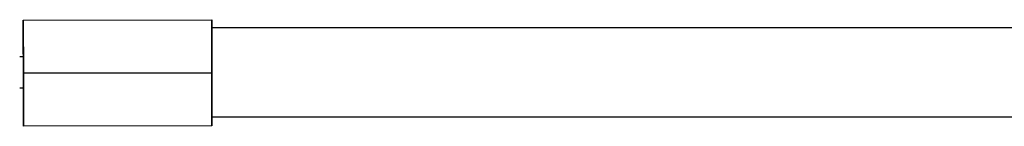
# Model space of a CAD drawing. Units: millimetres. Extents: x -1646 to 31754, y -2000 to 4000.
# Drawn here: x 676 to 990, y 1983 to 2017 of the extents above; entities that cross this region are included whole.
import ezdxf

# ---------------------------------------------------------------- set-up
doc = ezdxf.new("R2010")
doc.units = ezdxf.units.MM
doc.layers.add('ORG6008AY 2D', color=7, linetype='Continuous', true_color=0x000000)

msp = doc.modelspace()

# ---------------------------------------------------------------- linework, layer by layer
at = {"layer": 'ORG6008AY 2D', "color": 18, "lineweight": -3, "true_color": 0x000000}
for points in [[(677.23, 2016.58), (737.23, 2016.7)], [(677.27, 1999.73), (677.24, 2011.64), (677.23, 2015.4), (677.23, 2016.3), (677.23, 2016.51), (677.23, 2016.56), (677.23, 2016.58), (677.23, 2016.58), (677.23, 2016.58), (677.23, 2016.58)], [(677.23, 2016.58), (677.23, 2016.58), (677.23, 2016.58), (677.23, 2016.58), (677.23, 2016.57), (677.25, 1999.73)], [(737.27, 1999.85), (737.23, 2016.7), (737.23, 2016.7), (737.23, 2016.7), (737.23, 2016.7), (737.23, 2016.7), (737.23, 2016.7), (737.23, 2016.68), (737.25, 1999.85)], [(677.23, 2014.58), (677.23, 2014.58), (677.23, 2014.58), (677.23, 2014.58), (677.23, 2014.57), (677.23, 2014.54), (677.23, 2014.43), (677.23, 2013.97), (677.23, 2012.07), (677.24, 2005)], [(677.27, 1999.73), (677.23, 2014.58), (677.23, 2014.58), (677.23, 2014.58), (677.23, 2014.58)], [(737.23, 2014.25), (2179.26, 2014.25)], [(676.09, 2005), (677.26, 2005)], [(677.25, 1999.73), (737.25, 1999.85)], [(677.25, 1999.73), (677.28, 1987.81), (677.29, 1984.06), (677.29, 1983.16), (677.29, 1982.95), (677.29, 1982.9), (677.29, 1982.88), (677.29, 1982.88), (677.29, 1982.88), (677.29, 1982.88)], [(677.26, 1995), (677.29, 1984.88), (677.29, 1984.88), (677.29, 1984.88), (677.29, 1984.88), (677.29, 1984.88), (677.29, 1984.88), (677.29, 1984.89), (677.27, 1999.73)], [(737.27, 1999.85), (677.27, 1999.73)], [(677.29, 1982.88), (677.29, 1982.88), (677.29, 1982.88), (677.29, 1982.88), (677.29, 1982.88), (677.27, 1999.73)], [(737.25, 1999.85), (737.28, 1987.93), (737.29, 1984.18), (737.29, 1983.28), (737.29, 1983.07), (737.29, 1983.02), (737.29, 1983), (737.29, 1983), (737.29, 1983), (737.29, 1983)], [(737.29, 1983), (737.29, 1983), (737.29, 1983), (737.29, 1983), (737.29, 1983), (737.27, 1999.85)], [(677.28, 1995), (676.09, 1995)], [(2179.26, 1985.75), (737.28, 1985.75)], [(737.29, 1983), (677.29, 1982.88)]]:
    msp.add_lwpolyline(points, dxfattribs=at)

doc.saveas('drawing.dxf')
